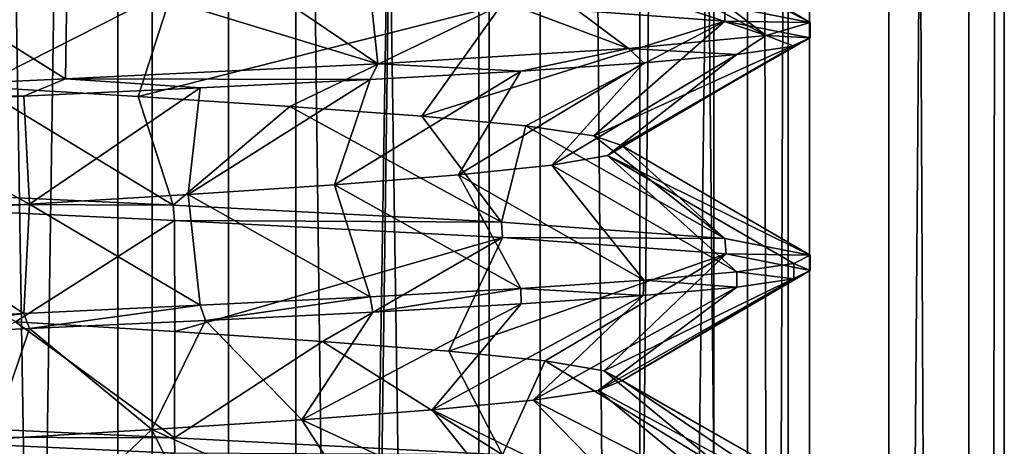
# Model space of a CAD drawing. Units: inches. Extents: x -14 to 596, y 232 to 613.
# Drawn here: x 381 to 389, y 514 to 517 of the extents above; entities that cross this region are included whole.
import ezdxf

# ---------------------------------------------------------------- set-up
doc = ezdxf.new("R2010")
doc.units = ezdxf.units.IN
doc.header["$MEASUREMENT"] = 0
doc.layers.add('1545', color=7, linetype='Continuous')

msp = doc.modelspace()

# ---------------------------------------------------------------- linework, layer by layer
at = {"layer": '1545', "linetype": 'Continuous'}
for points in [[(381.8805, 387.4987, 311.0812), (378.9667, 387.4987, 311.3476), (381.8805, 567.4987, 311.0812), (381.8805, 387.4987, 311.0812)], [(378.9667, 387.4987, 311.3476), (378.9667, 567.4987, 311.3476), (381.8805, 567.4987, 311.0812), (378.9667, 387.4987, 311.3476)], [(382.1385, 387.4987, 324.4476), (379.4724, 387.4987, 324.3161), (382.1385, 567.4987, 324.4476), (382.1385, 387.4987, 324.4476)], [(379.4724, 387.4987, 324.3161), (379.4724, 567.4987, 324.3161), (382.1385, 567.4987, 324.4476), (379.4724, 387.4987, 324.3161)], [(380.0482, 387.4987, 312.6318), (382.7143, 387.4987, 312.7633), (380.0482, 567.4987, 312.6318), (380.0482, 387.4987, 312.6318)], [(382.7143, 387.4987, 312.7633), (382.7143, 567.4987, 312.7633), (380.0482, 567.4987, 312.6318), (382.7143, 387.4987, 312.7633)], [(380.3062, 387.4987, 325.9982), (383.22, 387.4987, 325.7318), (380.3062, 567.4987, 325.9982), (380.3062, 387.4987, 325.9982)], [(383.22, 387.4987, 325.7318), (383.22, 567.4987, 325.7318), (380.3062, 567.4987, 325.9982), (383.22, 387.4987, 325.7318)], [(384.6752, 387.4987, 311.9503), (381.8805, 387.4987, 311.0812), (384.6752, 567.4987, 311.9503), (384.6752, 387.4987, 311.9503)], [(381.8805, 387.4987, 311.0812), (381.8805, 567.4987, 311.0812), (384.6752, 567.4987, 311.9503), (381.8805, 387.4987, 311.0812)], [(384.5985, 387.4987, 323.4093), (382.1385, 387.4987, 324.4476), (384.5985, 567.4987, 323.4093), (384.5985, 387.4987, 323.4093)], [(382.1385, 387.4987, 324.4476), (382.1385, 567.4987, 324.4476), (384.5985, 567.4987, 323.4093), (382.1385, 387.4987, 324.4476)], [(382.7143, 387.4987, 312.7633), (385.0593, 387.4987, 314.038), (382.7143, 567.4987, 312.7633), (382.7143, 387.4987, 312.7633)], [(385.0593, 387.4987, 314.038), (385.0593, 567.4987, 314.038), (382.7143, 567.4987, 312.7633), (385.0593, 387.4987, 314.038)], [(383.22, 387.4987, 325.7318), (385.8102, 387.4987, 324.3707), (383.22, 567.4987, 325.7318), (383.22, 387.4987, 325.7318)], [(385.8102, 387.4987, 324.3707), (385.8102, 567.4987, 324.3707), (383.22, 567.4987, 325.7318), (385.8102, 387.4987, 324.3707)], [(386.3649, 387.4987, 321.4052), (384.5985, 387.4987, 323.4093), (386.3649, 567.4987, 321.4052), (386.3649, 387.4987, 321.4052)], [(384.5985, 387.4987, 323.4093), (384.5985, 567.4987, 323.4093), (386.3649, 567.4987, 321.4052), (384.5985, 387.4987, 323.4093)], [(386.9244, 387.4987, 313.8228), (384.6752, 387.4987, 311.9503), (386.9244, 567.4987, 313.8228), (386.9244, 387.4987, 313.8228)], [(384.6752, 387.4987, 311.9503), (384.6752, 567.4987, 311.9503), (386.9244, 567.4987, 313.8228), (384.6752, 387.4987, 311.9503)], [(385.0593, 387.4987, 314.038), (386.6196, 387.4987, 316.2038), (385.0593, 567.4987, 314.038), (385.0593, 387.4987, 314.038)], [(386.6196, 387.4987, 316.2038), (386.6196, 567.4987, 316.2038), (385.0593, 567.4987, 314.038), (386.6196, 387.4987, 316.2038)], [(385.8102, 387.4987, 324.3707), (387.6828, 387.4987, 322.1215), (385.8102, 567.4987, 324.3707), (385.8102, 387.4987, 324.3707)], [(387.6828, 387.4987, 322.1215), (387.6828, 567.4987, 322.1215), (385.8102, 567.4987, 324.3707), (387.6828, 387.4987, 322.1215)], [(387.0861, 387.4987, 318.8329), (386.3649, 387.4987, 321.4052), (387.0861, 567.4987, 318.8329), (387.0861, 387.4987, 318.8329)], [(386.3649, 387.4987, 321.4052), (386.3649, 567.4987, 321.4052), (387.0861, 567.4987, 318.8329), (386.3649, 387.4987, 321.4052)], [(386.6196, 387.4987, 316.2038), (387.0861, 387.4987, 318.8329), (386.6196, 567.4987, 316.2038), (386.6196, 387.4987, 316.2038)], [(387.0861, 387.4987, 318.8329), (387.0861, 567.4987, 318.8329), (386.6196, 567.4987, 316.2038), (387.0861, 387.4987, 318.8329)], [(388.2854, 387.4987, 316.413), (386.9244, 387.4987, 313.8228), (388.2854, 567.4987, 316.413), (388.2854, 387.4987, 316.413)], [(386.9244, 387.4987, 313.8228), (386.9244, 567.4987, 313.8228), (388.2854, 567.4987, 316.413), (386.9244, 387.4987, 313.8228)], [(387.6828, 387.4987, 322.1215), (388.5519, 387.4987, 319.3269), (387.6828, 567.4987, 322.1215), (387.6828, 387.4987, 322.1215)], [(388.5519, 387.4987, 319.3269), (388.5519, 567.4987, 319.3269), (387.6828, 567.4987, 322.1215), (388.5519, 387.4987, 319.3269)], [(388.5519, 387.4987, 319.3269), (388.2854, 387.4987, 316.413), (388.5519, 567.4987, 319.3269), (388.5519, 387.4987, 319.3269)], [(388.2854, 387.4987, 316.413), (388.2854, 567.4987, 316.413), (388.5519, 567.4987, 319.3269), (388.2854, 387.4987, 316.413)], [(385.6189, 518.1234, 319.2722), (387.0921, 517.3564, 318.4186), (385.6531, 518.197, 318.0642), (385.6189, 518.1234, 319.2722)], [(387.0921, 517.3564, 318.4186), (386.4475, 517.4812, 315.8318), (385.6531, 518.197, 318.0642), (387.0921, 517.3564, 318.4186)], [(385.2703, 518.0497, 320.4293), (386.7608, 517.2576, 320.5095), (385.6189, 518.1234, 319.2722), (385.2703, 518.0497, 320.4293)], [(386.7608, 517.2576, 320.5095), (387.0921, 517.3564, 318.4186), (385.6189, 518.1234, 319.2722), (386.7608, 517.2576, 320.5095)], [(384.6314, 517.9761, 321.455), (386.7608, 517.2576, 320.5095), (385.2703, 518.0497, 320.4293), (384.6314, 517.9761, 321.455)], [(383.7467, 517.9025, 322.2783), (385.7239, 517.1588, 322.3552), (384.6314, 517.9761, 321.455), (383.7467, 517.9025, 322.2783)], [(385.7239, 517.1588, 322.3552), (386.7608, 517.2576, 320.5095), (384.6314, 517.9761, 321.455), (385.7239, 517.1588, 322.3552)], [(382.6777, 517.8288, 322.8417), (383.8375, 517.0456, 323.8754), (383.7467, 517.9025, 322.2783), (382.6777, 517.8288, 322.8417)], [(383.8375, 517.0456, 323.8754), (385.7239, 517.1588, 322.3552), (383.7467, 517.9025, 322.2783), (383.8375, 517.0456, 323.8754)], [(381.4985, 517.7552, 323.1062), (383.8375, 517.0456, 323.8754), (382.6777, 517.8288, 322.8417), (381.4985, 517.7552, 323.1062)], [(379.641, 517.7409, 312.7181), (382.2961, 517.6166, 312.6615), (380.8292, 516.8716, 313.9629), (379.641, 517.7409, 312.7181)], [(380.2912, 517.6816, 323.0534), (381.4865, 516.9316, 324.5268), (381.4985, 517.7552, 323.1062), (380.2912, 517.6816, 323.0534)], [(381.4865, 516.9316, 324.5268), (383.8375, 517.0456, 323.8754), (381.4985, 517.7552, 323.1062), (381.4865, 516.9316, 324.5268)], [(379.1273, 516.8203, 324.2084), (381.4865, 516.9316, 324.5268), (380.2912, 517.6816, 323.0534), (379.1273, 516.8203, 324.2084)], [(382.2961, 517.6166, 312.6615), (382.0343, 516.798, 314.0529), (380.8292, 516.8716, 313.9629), (382.2961, 517.6166, 312.6615)], [(382.2961, 517.6166, 312.6615), (384.7668, 517.4893, 313.7957), (382.0343, 516.798, 314.0529), (382.2961, 517.6166, 312.6615)], [(384.7668, 517.4893, 313.7957), (383.1741, 516.7244, 314.4546), (382.0343, 516.798, 314.0529), (384.7668, 517.4893, 313.7957)], [(384.7668, 517.4893, 313.7957), (384.1692, 516.6507, 315.1402), (383.1741, 516.7244, 314.4546), (384.7668, 517.4893, 313.7957)], [(384.7668, 517.4893, 313.7957), (386.4491, 517.3656, 315.8349), (384.1692, 516.6507, 315.1402), (384.7668, 517.4893, 313.7957)], [(386.4491, 517.3656, 315.8349), (384.7668, 517.4893, 313.7957), (386.4475, 517.4812, 315.8318), (386.4491, 517.3656, 315.8349)], [(387.0921, 517.3564, 318.4186), (386.4491, 517.3656, 315.8349), (386.4475, 517.4812, 315.8318), (387.0921, 517.3564, 318.4186)], [(386.4491, 517.3656, 315.8349), (384.9506, 516.5771, 316.0621), (384.1692, 516.6507, 315.1402), (386.4491, 517.3656, 315.8349)], [(386.4491, 517.3656, 315.8349), (385.464, 516.5035, 317.1561), (384.9506, 516.5771, 316.0621), (386.4491, 517.3656, 315.8349)], [(386.4491, 517.3656, 315.8349), (387.0921, 517.241, 318.4186), (385.464, 516.5035, 317.1561), (386.4491, 517.3656, 315.8349)], [(387.0921, 517.241, 318.4186), (386.4491, 517.3656, 315.8349), (387.0921, 517.3564, 318.4186), (387.0921, 517.241, 318.4186)], [(387.0921, 517.241, 318.4186), (387.0921, 517.3564, 318.4186), (386.7608, 517.2576, 320.5095), (387.0921, 517.241, 318.4186)], [(387.0921, 517.241, 318.4186), (385.6737, 516.4298, 318.3462), (385.464, 516.5035, 317.1561), (387.0921, 517.241, 318.4186)], [(387.0921, 517.241, 318.4186), (386.9683, 517.1784, 319.7582), (385.6737, 516.4298, 318.3462), (387.0921, 517.241, 318.4186)], [(386.7608, 517.2576, 320.5095), (385.7239, 517.1588, 322.3552), (386.5402, 517.1148, 321.0561), (386.7608, 517.2576, 320.5095)], [(386.9683, 517.1784, 319.7582), (386.7608, 517.2576, 320.5095), (386.5402, 517.1148, 321.0561), (386.9683, 517.1784, 319.7582)], [(387.0921, 517.241, 318.4186), (386.7608, 517.2576, 320.5095), (386.9683, 517.1784, 319.7582), (387.0921, 517.241, 318.4186)], [(384.9131, 516.99, 323.1668), (385.7239, 517.1588, 322.3552), (383.8375, 517.0456, 323.8754), (384.9131, 516.99, 323.1668)], [(385.8387, 517.0519, 322.2114), (385.7239, 517.1588, 322.3552), (384.9131, 516.99, 323.1668), (385.8387, 517.0519, 322.2114)], [(386.9683, 517.1784, 319.7582), (386.5402, 517.1148, 321.0561), (385.5651, 516.3562, 319.5498), (386.9683, 517.1784, 319.7582)], [(386.9683, 517.1784, 319.7582), (385.5651, 516.3562, 319.5498), (385.6737, 516.4298, 318.3462), (386.9683, 517.1784, 319.7582)], [(386.5402, 517.1148, 321.0561), (385.7239, 517.1588, 322.3552), (385.8387, 517.0519, 322.2114), (386.5402, 517.1148, 321.0561)], [(385.8387, 517.0519, 322.2114), (384.9131, 516.99, 323.1668), (384.445, 516.2089, 321.6676), (385.8387, 517.0519, 322.2114)], [(385.8387, 517.0519, 322.2114), (384.445, 516.2089, 321.6676), (385.1459, 516.2826, 320.6832), (385.8387, 517.0519, 322.2114)], [(386.5402, 517.1148, 321.0561), (385.8387, 517.0519, 322.2114), (385.1459, 516.2826, 320.6832), (386.5402, 517.1148, 321.0561)], [(386.5402, 517.1148, 321.0561), (385.1459, 516.2826, 320.6832), (385.5651, 516.3562, 319.5498), (386.5402, 517.1148, 321.0561)], [(381.4865, 516.9316, 324.5268), (383.7793, 516.9271, 323.9049), (383.8375, 517.0456, 323.8754), (381.4865, 516.9316, 324.5268)], [(384.9131, 516.99, 323.1668), (383.7793, 516.9271, 323.9049), (383.5112, 516.1353, 322.4347), (384.9131, 516.99, 323.1668)], [(384.9131, 516.99, 323.1668), (383.5112, 516.1353, 322.4347), (384.445, 516.2089, 321.6676), (384.9131, 516.99, 323.1668)], [(383.7793, 516.9271, 323.9049), (384.9131, 516.99, 323.1668), (383.8375, 517.0456, 323.8754), (383.7793, 516.9271, 323.9049)], [(379.1273, 516.8203, 324.2084), (381.1726, 516.8015, 324.5392), (381.4865, 516.9316, 324.5268), (379.1273, 516.8203, 324.2084)], [(381.1726, 516.8015, 324.5392), (382.5003, 516.8638, 324.3724), (381.4865, 516.9316, 324.5268), (381.1726, 516.8015, 324.5392)], [(382.5003, 516.8638, 324.3724), (383.7793, 516.9271, 323.9049), (381.4865, 516.9316, 324.5268), (382.5003, 516.8638, 324.3724)], [(383.7793, 516.9271, 323.9049), (382.5003, 516.8638, 324.3724), (382.4094, 516.0617, 322.9312), (383.7793, 516.9271, 323.9049)], [(383.7793, 516.9271, 323.9049), (382.4094, 516.0617, 322.9312), (383.5112, 516.1353, 322.4347), (383.7793, 516.9271, 323.9049)], [(382.2961, 515.9821, 312.6615), (379.641, 516.1064, 312.7181), (380.8292, 516.8716, 313.9629), (382.2961, 515.9821, 312.6615)], [(382.0343, 516.798, 314.0529), (382.2961, 515.9821, 312.6615), (380.8292, 516.8716, 313.9629), (382.0343, 516.798, 314.0529)], [(382.5003, 516.8638, 324.3724), (381.1726, 516.8015, 324.5392), (381.2162, 515.988, 323.1225), (382.5003, 516.8638, 324.3724)], [(382.5003, 516.8638, 324.3724), (381.2162, 515.988, 323.1225), (382.4094, 516.0617, 322.9312), (382.5003, 516.8638, 324.3724)], [(379.8516, 516.7398, 324.4098), (381.1726, 516.8015, 324.5392), (379.1273, 516.8203, 324.2084), (379.8516, 516.7398, 324.4098)], [(381.1726, 516.8015, 324.5392), (379.8516, 516.7398, 324.4098), (381.2162, 515.988, 323.1225), (381.1726, 516.8015, 324.5392)], [(383.1741, 516.7244, 314.4546), (382.2961, 515.9821, 312.6615), (382.0343, 516.798, 314.0529), (383.1741, 516.7244, 314.4546)], [(379.8516, 516.7398, 324.4098), (380.0144, 515.9144, 322.9954), (381.2162, 515.988, 323.1225), (379.8516, 516.7398, 324.4098)], [(384.7668, 515.8548, 313.7957), (382.2961, 515.9821, 312.6615), (383.1741, 516.7244, 314.4546), (384.7668, 515.8548, 313.7957)], [(384.1692, 516.6507, 315.1402), (384.7668, 515.8548, 313.7957), (383.1741, 516.7244, 314.4546), (384.1692, 516.6507, 315.1402)], [(384.9506, 516.5771, 316.0621), (384.7668, 515.8548, 313.7957), (384.1692, 516.6507, 315.1402), (384.9506, 516.5771, 316.0621)], [(386.4491, 515.7311, 315.8349), (384.7668, 515.8548, 313.7957), (384.9506, 516.5771, 316.0621), (386.4491, 515.7311, 315.8349)], [(385.464, 516.5035, 317.1561), (386.4491, 515.7311, 315.8349), (384.9506, 516.5771, 316.0621), (385.464, 516.5035, 317.1561)], [(385.6737, 516.4298, 318.3462), (386.4491, 515.7311, 315.8349), (385.464, 516.5035, 317.1561), (385.6737, 516.4298, 318.3462)], [(385.5651, 516.3562, 319.5498), (387.0921, 515.6064, 318.4186), (385.6737, 516.4298, 318.3462), (385.5651, 516.3562, 319.5498)], [(387.0921, 515.6064, 318.4186), (386.4491, 515.7311, 315.8349), (385.6737, 516.4298, 318.3462), (387.0921, 515.6064, 318.4186)], [(385.1459, 516.2826, 320.6832), (386.5402, 515.4803, 321.0561), (385.5651, 516.3562, 319.5498), (385.1459, 516.2826, 320.6832)], [(386.9683, 515.5438, 319.7582), (387.0921, 515.6064, 318.4186), (385.5651, 516.3562, 319.5498), (386.9683, 515.5438, 319.7582)], [(386.5402, 515.4803, 321.0561), (386.9683, 515.5438, 319.7582), (385.5651, 516.3562, 319.5498), (386.5402, 515.4803, 321.0561)], [(384.445, 516.2089, 321.6676), (385.8387, 515.4174, 322.2114), (385.1459, 516.2826, 320.6832), (384.445, 516.2089, 321.6676)], [(385.8387, 515.4174, 322.2114), (386.5402, 515.4803, 321.0561), (385.1459, 516.2826, 320.6832), (385.8387, 515.4174, 322.2114)], [(383.5112, 516.1353, 322.4347), (384.9131, 515.3555, 323.1668), (384.445, 516.2089, 321.6676), (383.5112, 516.1353, 322.4347)], [(384.9131, 515.3555, 323.1668), (385.8387, 515.4174, 322.2114), (384.445, 516.2089, 321.6676), (384.9131, 515.3555, 323.1668)], [(382.2961, 515.9821, 312.6615), (379.6408, 515.9909, 312.7182), (379.641, 516.1064, 312.7181), (382.2961, 515.9821, 312.6615)], [(382.4094, 516.0617, 322.9312), (383.7793, 515.2926, 323.9049), (383.5112, 516.1353, 322.4347), (382.4094, 516.0617, 322.9312)], [(383.7793, 515.2926, 323.9049), (384.9131, 515.3555, 323.1668), (383.5112, 516.1353, 322.4347), (383.7793, 515.2926, 323.9049)], [(381.2162, 515.988, 323.1225), (382.5003, 515.2292, 324.3724), (382.4094, 516.0617, 322.9312), (381.2162, 515.988, 323.1225)], [(382.5003, 515.2292, 324.3724), (383.7793, 515.2926, 323.9049), (382.4094, 516.0617, 322.9312), (382.5003, 515.2292, 324.3724)], [(382.306, 515.8661, 312.6635), (379.6408, 515.9909, 312.7182), (382.2961, 515.9821, 312.6615), (382.306, 515.8661, 312.6635)], [(379.6408, 515.9909, 312.7182), (382.306, 515.8661, 312.6635), (381.1119, 515.1044, 313.9553), (379.6408, 515.9909, 312.7182)], [(380.0144, 515.9144, 322.9954), (381.1726, 515.167, 324.5392), (381.2162, 515.988, 323.1225), (380.0144, 515.9144, 322.9954)], [(381.1726, 515.167, 324.5392), (382.5003, 515.2292, 324.3724), (381.2162, 515.988, 323.1225), (381.1726, 515.167, 324.5392)], [(384.7668, 515.8548, 313.7957), (382.306, 515.8661, 312.6635), (382.2961, 515.9821, 312.6615), (384.7668, 515.8548, 313.7957)], [(379.8516, 515.1052, 324.4098), (381.1726, 515.167, 324.5392), (380.0144, 515.9144, 322.9954), (379.8516, 515.1052, 324.4098)], [(382.306, 515.8661, 312.6635), (382.3091, 515.0308, 314.1194), (381.1119, 515.1044, 313.9553), (382.306, 515.8661, 312.6635)], [(384.7752, 515.7388, 313.8022), (382.306, 515.8661, 312.6635), (384.7668, 515.8548, 313.7957), (384.7752, 515.7388, 313.8022)], [(382.306, 515.8661, 312.6635), (384.7752, 515.7388, 313.8022), (382.3091, 515.0308, 314.1194), (382.306, 515.8661, 312.6635)], [(386.4491, 515.7311, 315.8349), (384.7752, 515.7388, 313.8022), (384.7668, 515.8548, 313.7957), (386.4491, 515.7311, 315.8349)], [(384.7752, 515.7388, 313.8022), (383.4219, 514.9572, 314.5907), (382.3091, 515.0308, 314.1194), (384.7752, 515.7388, 313.8022)], [(384.7752, 515.7388, 313.8022), (384.3729, 514.8835, 315.3363), (383.4219, 514.9572, 314.5907), (384.7752, 515.7388, 313.8022)], [(384.7752, 515.7388, 313.8022), (386.458, 515.6147, 315.8527), (384.3729, 514.8835, 315.3363), (384.7752, 515.7388, 313.8022)], [(386.458, 515.6147, 315.8527), (384.7752, 515.7388, 313.8022), (386.4491, 515.7311, 315.8349), (386.458, 515.6147, 315.8527)], [(387.0921, 515.6064, 318.4186), (386.458, 515.6147, 315.8527), (386.4491, 515.7311, 315.8349), (387.0921, 515.6064, 318.4186)], [(386.458, 515.6147, 315.8527), (385.096, 514.8099, 316.3046), (384.3729, 514.8835, 315.3363), (386.458, 515.6147, 315.8527)], [(386.458, 515.6147, 315.8527), (385.541, 514.7363, 317.4281), (385.096, 514.8099, 316.3046), (386.458, 515.6147, 315.8527)], [(386.458, 515.6147, 315.8527), (387.0921, 515.491, 318.4186), (385.541, 514.7363, 317.4281), (386.458, 515.6147, 315.8527)], [(387.0921, 515.491, 318.4186), (386.458, 515.6147, 315.8527), (387.0921, 515.6064, 318.4186), (387.0921, 515.491, 318.4186)], [(387.0921, 515.491, 318.4186), (387.0921, 515.6064, 318.4186), (386.9683, 515.5438, 319.7582), (387.0921, 515.491, 318.4186)], [(387.0921, 515.491, 318.4186), (385.6769, 514.6626, 318.6289), (385.541, 514.7363, 317.4281), (387.0921, 515.491, 318.4186)], [(387.0921, 515.491, 318.4186), (386.9679, 515.4283, 319.76), (385.6769, 514.6626, 318.6289), (387.0921, 515.491, 318.4186)], [(386.9683, 515.5438, 319.7582), (386.5402, 515.4803, 321.0561), (386.9679, 515.4283, 319.76), (386.9683, 515.5438, 319.7582)], [(387.0921, 515.491, 318.4186), (386.9683, 515.5438, 319.7582), (386.9679, 515.4283, 319.76), (387.0921, 515.491, 318.4186)], [(385.8387, 515.4174, 322.2114), (384.9131, 515.3555, 323.1668), (385.8353, 515.3017, 322.2159), (385.8387, 515.4174, 322.2114)], [(386.9679, 515.4283, 319.76), (386.5386, 515.3646, 321.0595), (385.4944, 514.589, 319.8235), (386.9679, 515.4283, 319.76)], [(386.9679, 515.4283, 319.76), (385.4944, 514.589, 319.8235), (385.6769, 514.6626, 318.6289), (386.9679, 515.4283, 319.76)], [(386.5386, 515.3646, 321.0595), (385.8387, 515.4174, 322.2114), (385.8353, 515.3017, 322.2159), (386.5386, 515.3646, 321.0595)], [(386.5402, 515.4803, 321.0561), (385.8387, 515.4174, 322.2114), (386.5386, 515.3646, 321.0595), (386.5402, 515.4803, 321.0561)], [(386.9679, 515.4283, 319.76), (386.5402, 515.4803, 321.0561), (386.5386, 515.3646, 321.0595), (386.9679, 515.4283, 319.76)], [(384.9131, 515.3555, 323.1668), (383.7793, 515.2926, 323.9049), (383.8008, 515.1782, 323.8941), (384.9131, 515.3555, 323.1668)], [(384.915, 515.2402, 323.1652), (384.9131, 515.3555, 323.1668), (383.8008, 515.1782, 323.8941), (384.915, 515.2402, 323.1652)], [(385.8353, 515.3017, 322.2159), (384.9131, 515.3555, 323.1668), (384.915, 515.2402, 323.1652), (385.8353, 515.3017, 322.2159)], [(386.5386, 515.3646, 321.0595), (385.8353, 515.3017, 322.2159), (385.006, 514.5154, 320.9289), (386.5386, 515.3646, 321.0595)], [(386.5386, 515.3646, 321.0595), (385.006, 514.5154, 320.9289), (385.4944, 514.589, 319.8235), (386.5386, 515.3646, 321.0595)], [(383.7793, 515.2926, 323.9049), (382.5003, 515.2292, 324.3724), (382.5394, 515.1156, 324.3629), (383.7793, 515.2926, 323.9049)], [(383.8008, 515.1782, 323.8941), (383.7793, 515.2926, 323.9049), (382.5394, 515.1156, 324.3629), (383.8008, 515.1782, 323.8941)], [(385.8353, 515.3017, 322.2159), (384.915, 515.2402, 323.1652), (384.2458, 514.4417, 321.8683), (385.8353, 515.3017, 322.2159)], [(385.8353, 515.3017, 322.2159), (384.2458, 514.4417, 321.8683), (385.006, 514.5154, 320.9289), (385.8353, 515.3017, 322.2159)], [(382.5003, 515.2292, 324.3724), (381.1726, 515.167, 324.5392), (381.2161, 515.0535, 324.5384), (382.5003, 515.2292, 324.3724)], [(382.5394, 515.1156, 324.3629), (382.5003, 515.2292, 324.3724), (381.2161, 515.0535, 324.5384), (382.5394, 515.1156, 324.3629)], [(384.915, 515.2402, 323.1652), (383.8008, 515.1782, 323.8941), (383.2665, 514.3681, 322.5764), (384.915, 515.2402, 323.1652)], [(384.915, 515.2402, 323.1652), (383.2665, 514.3681, 322.5764), (384.2458, 514.4417, 321.8683), (384.915, 515.2402, 323.1652)], [(381.1726, 515.167, 324.5392), (379.8516, 515.1052, 324.4098), (379.8862, 514.9914, 324.417), (381.1726, 515.167, 324.5392)], [(381.2161, 515.0535, 324.5384), (381.1726, 515.167, 324.5392), (379.8862, 514.9914, 324.417), (381.2161, 515.0535, 324.5384)], [(383.8008, 515.1782, 323.8941), (382.5394, 515.1156, 324.3629), (383.2665, 514.3681, 322.5764), (383.8008, 515.1782, 323.8941)], [(382.306, 514.2316, 312.6635), (379.6408, 514.3564, 312.7182), (381.1119, 515.1044, 313.9553), (382.306, 514.2316, 312.6635)], [(381.2161, 515.0535, 324.5384), (379.8862, 514.9914, 324.417), (380.9335, 514.2208, 323.1214), (381.2161, 515.0535, 324.5384)], [(381.2161, 515.0535, 324.5384), (380.9335, 514.2208, 323.1214), (382.1362, 514.2945, 323.004), (381.2161, 515.0535, 324.5384)], [(382.3091, 515.0308, 314.1194), (382.306, 514.2316, 312.6635), (381.1119, 515.1044, 313.9553), (382.3091, 515.0308, 314.1194)], [(382.5394, 515.1156, 324.3629), (381.2161, 515.0535, 324.5384), (382.1362, 514.2945, 323.004), (382.5394, 515.1156, 324.3629)], [(382.5394, 515.1156, 324.3629), (382.1362, 514.2945, 323.004), (383.2665, 514.3681, 322.5764), (382.5394, 515.1156, 324.3629)], [(383.4219, 514.9572, 314.5907), (382.306, 514.2316, 312.6635), (382.3091, 515.0308, 314.1194), (383.4219, 514.9572, 314.5907)], [(384.7752, 514.1043, 313.8022), (382.306, 514.2316, 312.6635), (383.4219, 514.9572, 314.5907), (384.7752, 514.1043, 313.8022)], [(384.3729, 514.8835, 315.3363), (384.7752, 514.1043, 313.8022), (383.4219, 514.9572, 314.5907), (384.3729, 514.8835, 315.3363)], [(385.096, 514.8099, 316.3046), (384.7752, 514.1043, 313.8022), (384.3729, 514.8835, 315.3363), (385.096, 514.8099, 316.3046)], [(386.458, 513.9801, 315.8527), (384.7752, 514.1043, 313.8022), (385.096, 514.8099, 316.3046), (386.458, 513.9801, 315.8527)], [(385.541, 514.7363, 317.4281), (386.458, 513.9801, 315.8527), (385.096, 514.8099, 316.3046), (385.541, 514.7363, 317.4281)], [(387.0921, 513.8564, 318.4186), (386.458, 513.9801, 315.8527), (385.541, 514.7363, 317.4281), (387.0921, 513.8564, 318.4186)], [(385.6769, 514.6626, 318.6289), (387.0921, 513.8564, 318.4186), (385.541, 514.7363, 317.4281), (385.6769, 514.6626, 318.6289)], [(385.4944, 514.589, 319.8235), (386.9679, 513.7938, 319.76), (385.6769, 514.6626, 318.6289), (385.4944, 514.589, 319.8235)], [(386.9679, 513.7938, 319.76), (387.0921, 513.8564, 318.4186), (385.6769, 514.6626, 318.6289), (386.9679, 513.7938, 319.76)], [(385.006, 514.5154, 320.9289), (386.5386, 513.7301, 321.0595), (385.4944, 514.589, 319.8235), (385.006, 514.5154, 320.9289)], [(386.5386, 513.7301, 321.0595), (386.9679, 513.7938, 319.76), (385.4944, 514.589, 319.8235), (386.5386, 513.7301, 321.0595)], [(384.2458, 514.4417, 321.8683), (385.8353, 513.6671, 322.2159), (385.006, 514.5154, 320.9289), (384.2458, 514.4417, 321.8683)], [(385.8353, 513.6671, 322.2159), (386.5386, 513.7301, 321.0595), (385.006, 514.5154, 320.9289), (385.8353, 513.6671, 322.2159)], [(383.2665, 514.3681, 322.5764), (384.915, 513.6056, 323.1652), (384.2458, 514.4417, 321.8683), (383.2665, 514.3681, 322.5764)], [(384.915, 513.6056, 323.1652), (385.8353, 513.6671, 322.2159), (384.2458, 514.4417, 321.8683), (384.915, 513.6056, 323.1652)], [(382.306, 514.2316, 312.6635), (379.6458, 514.2407, 312.7169), (379.6408, 514.3564, 312.7182), (382.306, 514.2316, 312.6635)], [(382.1362, 514.2945, 323.004), (383.8008, 513.5437, 323.8941), (383.2665, 514.3681, 322.5764), (382.1362, 514.2945, 323.004)], [(383.8008, 513.5437, 323.8941), (384.915, 513.6056, 323.1652), (383.2665, 514.3681, 322.5764), (383.8008, 513.5437, 323.8941)], [(382.3098, 514.116, 312.6643), (379.6458, 514.2407, 312.7169), (382.306, 514.2316, 312.6635), (382.3098, 514.116, 312.6643)], [(379.6458, 514.2407, 312.7169), (382.3098, 514.116, 312.6643), (380.1887, 513.4109, 314.0454), (379.6458, 514.2407, 312.7169)], [(380.9335, 514.2208, 323.1214), (381.2161, 513.419, 324.5384), (382.1362, 514.2945, 323.004), (380.9335, 514.2208, 323.1214)], [(381.2161, 513.419, 324.5384), (382.5394, 513.4811, 324.3629), (382.1362, 514.2945, 323.004), (381.2161, 513.419, 324.5384)], [(382.5394, 513.4811, 324.3629), (383.8008, 513.5437, 323.8941), (382.1362, 514.2945, 323.004), (382.5394, 513.4811, 324.3629)], [(384.7752, 514.1043, 313.8022), (382.3098, 514.116, 312.6643), (382.306, 514.2316, 312.6635), (384.7752, 514.1043, 313.8022)], [(379.8862, 513.3569, 324.417), (381.2161, 513.419, 324.5384), (380.9335, 514.2208, 323.1214), (379.8862, 513.3569, 324.417)]]:
    msp.add_3dface(points, dxfattribs=at)

doc.saveas('drawing.dxf')
